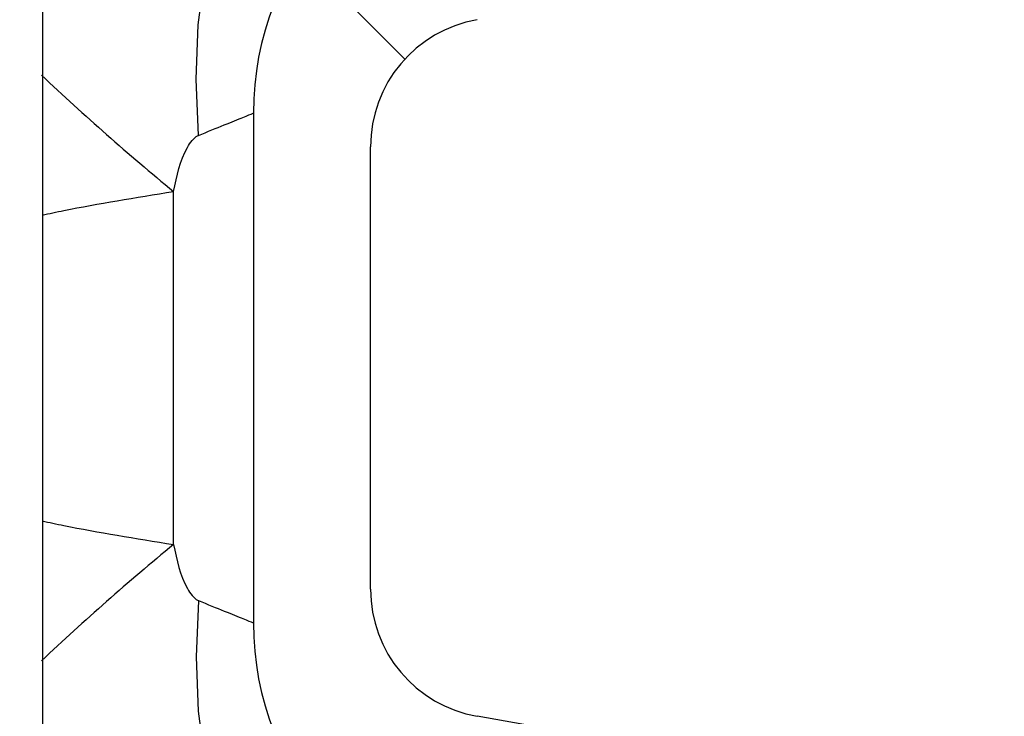
# Paper-space layout 'Sheet1(2)(2)' of a CAD drawing. Units: millimetres. Extents: x 15 to 205, y 5 to 292.
# Drawn here: x 162 to 163, y 223 to 224 of the extents above; entities that cross this region are included whole.
import ezdxf

# ---------------------------------------------------------------- set-up
doc = ezdxf.new("R2010")
doc.units = ezdxf.units.MM
doc.styles.add('SLDTEXTSTYLE0', font='TXT', dxfattribs={"width": 0.75})
doc.dimstyles.new('SLDDIMSTYLE1', dxfattribs={"dimtxt": 3.5, "dimasz": 3.302, "dimexe": 0, "dimexo": 0.0625, "dimgap": 0.875, "dimtad": 1, "dimdec": 0, "dimlfac": 20, "dimrnd": 1e-09, "dimzin": 12, "dimdsep": 46, "dimtxsty": 'SLDTEXTSTYLE0', "dimsah": 1, "dimcen": 0.09, "dimadec": 0, "dimazin": 3, "dimtfac": 1, "dimtdec": 0, "dimtofl": 0, "dimtmove": 0, "dimatfit": 3, "dimfxl": 0, "dimfrac": 2, "dimtolj": 1, "dimtzin": 12, "dimarcsym": 0})

# ---------------------------------------------------------------- blocks, each defined once
blk = doc.blocks.new('_D_15')
at = {"color": 7, "linetype": 'Continuous', "lineweight": 0}
for p, q in [((155.9942874224476, 261.5553449892426), (184.0535216238275, 261.5553449892426)), ((183.0535216238275, 178.4664695333683), (183.0535216238275, 261.5553449892426)), ((136.8692874224476, 178.4664695333683), (184.0535216238275, 178.4664695333683))]:
    blk.add_line(p, q, dxfattribs=at)
at = {"color": 7, "linetype": 'Continuous', "lineweight": 18}
for points in [[(183.0535216238275, 261.5553449892426), (182.5455216238275, 258.2533449892426), (183.5615216238275, 258.2533449892426)], [(183.0535216238275, 178.4664695333683), (183.5615216238275, 181.7684695333683), (182.5455216238275, 181.7684695333683)]]:
    blk.add_solid(points, dxfattribs=at)
at = {"color": 7, "linetype": 'Continuous', "lineweight": 18, "insert": (178.5417847092486, 218.1088967785383), "char_height": 3.5, "attachment_point": 1, "rotation": 90, "style": 'SLDTEXTSTYLE0'}
blk.add_mtext('H', dxfattribs=at)

psp = doc.layouts.new('Sheet1(2)(2)')

# ---------------------------------------------------------------- hatches: boundary and pattern name
at = {"linetype": 'Continuous', "lineweight": 18}
h = psp.add_hatch(dxfattribs=at)
h.set_pattern_fill('ANSI37', angle=2.8e-322, style=0)
h.set_pattern_definition([(45, (0, 0), (-2.245064030267288, 2.245064030267288), []), (135, (0, 0), (-2.245064030267288, -2.245064030267288), [])])
edge = h.paths.add_edge_path(flags=0)
edge.add_line((162.1537401957976, 210.2011732079557), (162.8376454463944, 210.3217641558841))
edge.add_arc((162.7015052751035, 211.0938534342457), 0.7839999999999986, 279.9999999999997, 333.0685219318213)
edge.add_arc((161.8277874224476, 211.5377195333683), 1.763999999999999, 333.0685219318215, 386.9314780681793)
edge.add_arc((162.7015052751035, 211.981585632491), 0.7839999999999986, 26.93147806817769, 80.00000000000074)
edge.add_line((162.8376454463944, 212.7536749108525), (162.0297348582135, 212.8961313455489))
edge.add_arc((162.0807874224476, 213.1856648249345), 0.2939999999999987, 180, 260.0000000000045, ccw=False)
edge.add_line((161.7867874224476, 213.1856648249345), (161.7867874224476, 213.3722742418022))
edge.add_arc((162.0807874224476, 213.3722742418022), 0.2939999999999987, 99.99999999999568, 180, ccw=False)
edge.add_line((162.0297348582135, 213.6618077211878), (162.8376454463944, 213.8042641558841))
edge.add_arc((162.7015052751035, 214.5763534342457), 0.7839999999999986, 280.0000000000001, 333.0685219318213)
edge.add_arc((161.8277874224476, 215.0202195333683), 1.763999999999999, 333.0685219318215, 386.9314780681802)
edge.add_arc((162.7015052751035, 215.4640856324909), 0.7839999999999986, 26.9314780681814, 80.00000000000074)
edge.add_line((162.8376454463944, 216.2361749108525), (162.1537401957976, 216.3567658587809))
edge.add_arc((162.1797874224476, 216.5044870217328), 0.15, 180, 260.00000000000284, ccw=False)
edge.add_line((162.0297874224476, 216.5044870217328), (162.0297874224476, 217.0184520450039))
edge.add_arc((162.1797874224476, 217.0184520450039), 0.15, 99.99999999999818, 180, ccw=False)
edge.add_line((162.1537401957976, 217.1661732079557), (162.8376454463944, 217.2867641558841))
edge.add_arc((162.7015052751035, 218.0588534342457), 0.7839999999999986, 279.9999999999997, 333.0685219318213)
edge.add_arc((161.8277874224476, 218.5027195333683), 1.763999999999999, 333.0685219318223, 386.9314780681802)
edge.add_arc((162.7015052751035, 218.946585632491), 0.7839999999999986, 26.93147806817769, 80.00000000000074)
edge.add_line((162.8376454463944, 219.7186749108525), (162.0297348582135, 219.8611313455488))
edge.add_arc((162.0807874224476, 220.1506648249344), 0.2939999999999987, 180, 260.0000000000045, ccw=False)
edge.add_line((161.7867874224476, 220.1506648249344), (161.7867874224476, 220.3372742418022))
edge.add_arc((162.0807874224476, 220.3372742418022), 0.2939999999999987, 99.99999999999471, 180, ccw=False)
edge.add_line((162.0297348582135, 220.6268077211878), (162.8376454463944, 220.7692641558842))
edge.add_arc((162.7015052751035, 221.5413534342457), 0.7839999999999986, 280.0000000000008, 333.0685219318231)
edge.add_arc((161.8277874224476, 221.9852195333683), 1.763999999999999, 333.0685219318215, 386.9314780681802)
edge.add_arc((162.7015052751035, 222.429085632491), 0.7839999999999986, 26.93147806817954, 80.00000000000038)
edge.add_line((162.8376454463944, 223.2011749108525), (162.1537401957976, 223.3217658587809))
edge.add_arc((162.1797874224476, 223.4694870217328), 0.15, 180, 260.000000000001, ccw=False)
edge.add_line((162.0297874224476, 223.4694870217328), (162.0297874224476, 223.9834520450039))
edge.add_arc((162.1797874224476, 223.9834520450039), 0.15, 100.00000000000011, 180, ccw=False)
edge.add_line((162.1537401957976, 224.1311732079557), (162.8376454463944, 224.2517641558842))
edge.add_arc((162.7015052751035, 225.0238534342457), 0.7839999999999986, 280.0000000000001, 333.0685219318213)
edge.add_arc((161.8277874224476, 225.4677195333683), 1.763999999999999, 333.0685219318223, 386.9314780681802)
edge.add_arc((162.7015052751035, 225.911585632491), 0.7839999999999986, 26.93147806817769, 80.00000000000074)
edge.add_line((162.8376454463944, 226.6836749108525), (162.0297348582135, 226.8261313455488))
edge.add_arc((162.0807874224476, 227.1156648249344), 0.2939999999999987, 180, 260.0000000000045, ccw=False)
edge.add_line((161.7867874224476, 227.1156648249344), (161.7867874224476, 227.3022742418022))
edge.add_arc((162.0807874224476, 227.3022742418022), 0.2939999999999987, 99.99999999999471, 180, ccw=False)
edge.add_line((162.0297348582135, 227.5918077211878), (162.8376454463944, 227.7342641558841))
edge.add_arc((162.7015052751035, 228.5063534342457), 0.7839999999999986, 280.0000000000005, 333.0685219318231)
edge.add_arc((161.8277874224476, 228.9502195333683), 1.763999999999999, 333.0685219318215, 386.9314780681793)
edge.add_arc((162.7015052751035, 229.394085632491), 0.7839999999999986, 26.93147806817769, 80.00000000000038)
edge.add_line((162.8376454463944, 230.1661749108525), (162.1537401957976, 230.2867658587809))
edge.add_arc((162.1797874224476, 230.4344870217327), 0.15, 180, 259.9999999999991, ccw=False)
edge.add_line((162.0297874224476, 230.4344870217327), (162.0297874224476, 230.9484520450039))
edge.add_arc((162.1797874224476, 230.9484520450039), 0.15, 99.99999999999818, 180, ccw=False)
edge.add_line((162.1537401957976, 231.0961732079557), (162.8376454463944, 231.2167641558842))
edge.add_arc((162.7015052751035, 231.9888534342457), 0.7839999999999986, 280.0000000000001, 333.0685219318194)
edge.add_arc((161.8277874224476, 232.4327195333683), 1.763999999999999, 333.0685219318215, 386.9314780681802)
edge.add_arc((162.7015052751035, 232.876585632491), 0.7839999999999986, 26.93147806817769, 80.00000000000243)
edge.add_line((162.8376454463944, 233.6486749108525), (162.0297348582135, 233.7911313455488))
edge.add_arc((162.0807874224476, 234.0806648249344), 0.2939999999999987, 180, 260.0000000000045, ccw=False)
edge.add_line((161.7867874224476, 234.0806648249344), (161.7867874224476, 234.2672742418022))
edge.add_arc((162.0807874224476, 234.2672742418022), 0.2939999999999987, 99.99999999999471, 180, ccw=False)
edge.add_line((162.0297348582135, 234.5568077211878), (162.8376454463944, 234.6992641558842))
edge.add_arc((162.7015052751035, 235.4713534342457), 0.7839999999999986, 280.0000000000005, 333.0685219318231)
edge.add_arc((161.8277874224476, 235.9152195333683), 1.763999999999999, 333.0685219318215, 386.9314780681793)
edge.add_arc((162.7015052751035, 236.359085632491), 0.7839999999999986, 26.93147806817769, 80.00000000000038)
edge.add_line((162.8376454463944, 237.1311749108525), (162.1537401957976, 237.2517658587809))
edge.add_arc((162.1797874224476, 237.3994870217327), 0.15, 180, 259.9999999999991, ccw=False)
edge.add_line((162.0297874224476, 237.3994870217327), (162.0297874224476, 237.9134520450039))
edge.add_arc((162.1797874224476, 237.9134520450039), 0.15, 99.99999999999818, 180, ccw=False)
edge.add_line((162.1537401957976, 238.0611732079557), (162.8376454463944, 238.1817641558842))
edge.add_arc((162.7015052751035, 238.9538534342457), 0.7839999999999986, 280.0000000000001, 333.0685219318194)
edge.add_arc((161.8277874224476, 239.3977195333683), 1.763999999999999, 333.0685219318215, 386.9314780681802)
edge.add_arc((162.7015052751035, 239.841585632491), 0.7839999999999986, 26.93147806817954, 80.00000000000279)
edge.add_line((162.8376454463944, 240.6136749108525), (162.0297348582135, 240.7561313455489))
edge.add_arc((162.0807874224476, 241.0456648249344), 0.2939999999999987, 180, 260.0000000000045, ccw=False)
edge.add_line((161.7867874224476, 241.0456648249344), (161.7867874224476, 241.2322742418022))
edge.add_arc((162.0807874224476, 241.2322742418022), 0.2939999999999987, 99.99999999999471, 180, ccw=False)
edge.add_line((162.0297348582135, 241.5218077211878), (162.8376454463944, 241.6642641558842))
edge.add_arc((162.7015052751035, 242.4363534342457), 0.7839999999999986, 280.0000000000005, 333.0685219318231)
edge.add_arc((161.8277874224476, 242.8802195333683), 1.763999999999999, 333.0685219318223, 386.9314780681802)
edge.add_arc((162.7015052751035, 243.324085632491), 0.7839999999999986, 26.93147806817769, 80.00000000000038)
edge.add_line((162.8376454463944, 244.0961749108525), (162.1537401957976, 244.2167658587809))
edge.add_arc((162.1797874224476, 244.3644870217327), 0.15, 180, 259.9999999999991, ccw=False)
edge.add_line((162.0297874224476, 244.3644870217327), (162.0297874224476, 244.8784520450039))
edge.add_arc((162.1797874224476, 244.8784520450039), 0.15, 100.00000000000011, 180, ccw=False)
edge.add_line((162.1537401957976, 245.0261732079557), (162.8376454463944, 245.1467641558841))
edge.add_arc((162.7015052751035, 245.9188534342457), 0.7839999999999986, 280.0000000000001, 333.0685219318213)
edge.add_arc((161.8277874224476, 246.3627195333683), 1.763999999999999, 333.0685219318215, 386.9314780681802)
edge.add_arc((162.7015052751035, 246.806585632491), 0.7839999999999986, 26.93147806817954, 80.00000000000074)
edge.add_line((162.8376454463944, 247.5786749108525), (162.0297348582135, 247.7211313455489))
edge.add_arc((162.0807874224476, 248.0106648249345), 0.2939999999999987, 180, 260.0000000000045, ccw=False)
edge.add_line((161.7867874224476, 248.0106648249345), (161.7867874224476, 248.1972742418022))
edge.add_arc((162.0807874224476, 248.1972742418022), 0.2939999999999987, 99.99999999999471, 180, ccw=False)
edge.add_line((162.0297348582135, 248.4868077211878), (162.8376454463944, 248.6292641558841))
edge.add_arc((162.7015052751035, 249.4013534342457), 0.7839999999999986, 280.0000000000001, 333.0685219318213)
edge.add_arc((161.8277874224476, 249.8452195333683), 1.763999999999999, 333.0685219318215, 386.9314780681802)
edge.add_arc((162.7015052751035, 250.289085632491), 0.7839999999999986, 26.93147806817769, 80.00000000000038)
edge.add_line((162.8376454463944, 251.0611749108525), (162.1537401957976, 251.1817658587809))
edge.add_arc((162.1797874224476, 251.3294870217327), 0.15, 180, 259.9999999999991, ccw=False)
edge.add_line((162.0297874224476, 251.3294870217327), (162.0297874224476, 251.8434520450039))
edge.add_arc((162.1797874224476, 251.8434520450039), 0.15, 100.00000000000011, 180, ccw=False)
edge.add_line((162.1537401957976, 251.9911732079557), (162.8376454463944, 252.1117641558841))
edge.add_arc((162.7015052751035, 252.8838534342457), 0.7839999999999986, 280.0000000000005, 333.0685219318231)
edge.add_arc((161.8277874224476, 253.3277195333683), 1.763999999999999, 333.0685219318223, 386.9314780681802)
edge.add_arc((162.7015052751035, 253.771585632491), 0.7839999999999986, 26.93147806817769, 80.00000000000038)
edge.add_line((162.8376454463944, 254.5436749108525), (162.0297348582135, 254.6861313455489))
edge.add_arc((162.0807874224476, 254.9756648249345), 0.2939999999999987, 180, 260.0000000000045, ccw=False)
edge.add_line((161.7867874224476, 254.9756648249345), (161.7867874224476, 255.1622742418022))
edge.add_arc((162.0807874224476, 255.1622742418022), 0.2939999999999987, 99.99999999999471, 180, ccw=False)
edge.add_line((162.0297348582135, 255.4518077211878), (162.8376454463944, 255.5942641558842))
edge.add_arc((162.7015052751035, 256.3663534342457), 0.7839999999999986, 280.0000000000005, 333.0685219318231)
edge.add_arc((161.8277874224476, 256.8102195333684), 1.763999999999999, 333.0685219318215, 386.9314780681785)
edge.add_arc((162.7015052751035, 257.254085632491), 0.7839999999999986, 26.93147806817769, 80.00000000000038)
edge.add_line((162.8376454463944, 258.0261749108525), (162.1537401957976, 258.146765858781))
edge.add_arc((162.1797874224476, 258.2944870217327), 0.15, 180, 259.99999999999727, ccw=False)
edge.add_line((162.0297874224476, 258.2944870217327), (162.0297874224476, 258.5514695333683))
edge.add_line((162.0297874224476, 258.5514695333683), (161.8937874224476, 258.5514695333683))
edge.add_line((161.8937874224476, 258.5514695333683), (161.8937874224476, 258.2553835212924))
edge.add_arc((162.2392874224476, 258.2553835212924), 0.3455, 180, 264.4000000000054)
edge.add_line((162.2055725305808, 257.9115324545986), (162.7657097648537, 257.8566105185824))
edge.add_arc((162.7057938644016, 257.2455408949936), 0.6140000000000019, 26.37251623357531, 84.39999999999839, ccw=False)
edge.add_arc((161.8277874224476, 256.8102195333684), 1.594, -26.37251623358128, 26.372516233575993, ccw=False)
edge.add_arc((162.7057938644016, 256.3748981717431), 0.6140000000000019, 275.6000000000008, 333.6274837664191, ccw=False)
edge.add_line((162.7657097648537, 255.7638285481543), (161.9417027744237, 255.6830339563359))
edge.add_arc((161.9927874224476, 255.1620324124454), 0.523500000000001, 95.60000000000171, 131.00770073653)
edge.add_line((161.6492874224476, 255.5570767137585), (161.6492874224476, 258.5514695333683))
edge.add_line((161.6492874224476, 258.5514695333683), (161.4692874224476, 258.5514695333683))
edge.add_line((161.4692874224476, 258.5514695333683), (161.4692874224476, 157.5514695333683))
edge.add_line((161.4692874224476, 157.5514695333683), (161.7867874224476, 157.5514695333683))
edge.add_line((161.7867874224476, 157.5514695333683), (161.7867874224476, 157.6522742418022))
edge.add_arc((162.0807874224476, 157.6522742418022), 0.2939999999999987, 99.99999999999568, 180, ccw=False)
edge.add_line((162.0297348582135, 157.9418077211878), (162.8376454463944, 158.0842641558841))
edge.add_arc((162.7015052751035, 158.8563534342457), 0.7839999999999986, 280.0000000000021, 333.0685219318231)
edge.add_arc((161.8277874224476, 159.3002195333683), 1.763999999999999, 333.0685219318223, 386.9314780681802)
edge.add_arc((162.7015052751035, 159.744085632491), 0.7839999999999986, 26.93147806817954, 80.00000000000074)
edge.add_line((162.8376454463944, 160.5161749108525), (162.1537401957976, 160.636765858781))
edge.add_arc((162.1797874224476, 160.7844870217328), 0.15, 180, 259.9999999999991, ccw=False)
edge.add_line((162.0297874224476, 160.7844870217328), (162.0297874224476, 161.2984520450039))
edge.add_arc((162.1797874224476, 161.2984520450039), 0.15, 99.99999999999818, 180, ccw=False)
edge.add_line((162.1537401957976, 161.4461732079557), (162.8376454463944, 161.5667641558841))
edge.add_arc((162.7015052751035, 162.3388534342457), 0.7839999999999986, 279.999999999998, 333.0685219318231)
edge.add_arc((161.8277874224476, 162.7827195333684), 1.763999999999999, 333.0685219318215, 386.9314780681793)
edge.add_arc((162.7015052751035, 163.226585632491), 0.7839999999999986, 26.93147806817954, 80.00000000000314)
edge.add_line((162.8376454463944, 163.9986749108525), (162.0297348582135, 164.1411313455489))
edge.add_arc((162.0807874224476, 164.4306648249345), 0.2939999999999987, 180.0000000000001, 259.9999999999991, ccw=False)
edge.add_line((161.7867874224476, 164.4306648249345), (161.7867874224476, 164.6172742418022))
edge.add_arc((162.0807874224476, 164.6172742418022), 0.2939999999999987, 99.99999999999568, 180, ccw=False)
edge.add_line((162.0297348582135, 164.9068077211878), (162.8376454463944, 165.0492641558841))
edge.add_arc((162.7015052751035, 165.8213534342457), 0.7839999999999986, 279.999999999998, 333.0685219318213)
edge.add_arc((161.8277874224476, 166.2652195333683), 1.763999999999999, 333.0685219318215, 386.9314780681802)
edge.add_arc((162.7015052751035, 166.709085632491), 0.7839999999999986, 26.93147806817954, 80.00000000000038)
edge.add_line((162.8376454463944, 167.4811749108525), (162.1537401957976, 167.6017658587809))
edge.add_arc((162.1797874224476, 167.7494870217328), 0.15, 180, 260.000000000001, ccw=False)
edge.add_line((162.0297874224476, 167.7494870217328), (162.0297874224476, 168.2634520450039))
edge.add_arc((162.1797874224476, 168.2634520450039), 0.15, 99.99999999999818, 180, ccw=False)
edge.add_line((162.1537401957976, 168.4111732079557), (162.8376454463944, 168.5317641558841))
edge.add_arc((162.7015052751035, 169.3038534342457), 0.7839999999999986, 279.999999999998, 333.0685219318231)
edge.add_arc((161.8277874224476, 169.7477195333684), 1.763999999999999, 333.0685219318215, 386.9314780681793)
edge.add_arc((162.7015052751035, 170.191585632491), 0.7839999999999986, 26.93147806817954, 80.00000000000314)
edge.add_line((162.8376454463944, 170.9636749108525), (162.0297348582135, 171.1061313455489))
edge.add_arc((162.0807874224476, 171.3956648249345), 0.2939999999999987, 180.0000000000001, 259.9999999999991, ccw=False)
edge.add_line((161.7867874224476, 171.3956648249345), (161.7867874224476, 171.5822742418022))
edge.add_arc((162.0807874224476, 171.5822742418022), 0.2939999999999987, 99.99999999999568, 180, ccw=False)
edge.add_line((162.0297348582135, 171.8718077211878), (162.8376454463944, 172.0142641558841))
edge.add_arc((162.7015052751035, 172.7863534342457), 0.7839999999999986, 279.999999999998, 333.0685219318213)
edge.add_arc((161.8277874224476, 173.2302195333683), 1.763999999999999, 333.0685219318215, 386.9314780681802)
edge.add_arc((162.7015052751035, 173.6740856324909), 0.7839999999999986, 26.9314780681814, 80.00000000000074)
edge.add_line((162.8376454463944, 174.4461749108525), (162.1537401957976, 174.5667658587809))
edge.add_arc((162.1797874224476, 174.7144870217328), 0.15, 180, 260.000000000001, ccw=False)
edge.add_line((162.0297874224476, 174.7144870217328), (162.0297874224476, 175.2284520450039))
edge.add_arc((162.1797874224476, 175.2284520450039), 0.15, 99.99999999999818, 180, ccw=False)
edge.add_line((162.1537401957976, 175.3761732079557), (162.8376454463944, 175.4967641558841))
edge.add_arc((162.7015052751035, 176.2688534342457), 0.7839999999999986, 279.999999999998, 333.0685219318231)
edge.add_arc((161.8277874224476, 176.7127195333683), 1.763999999999999, 333.0685219318223, 386.9314780681802)
edge.add_arc((162.7015052751035, 177.156585632491), 0.7839999999999986, 26.93147806817954, 80.00000000000314)
edge.add_line((162.8376454463944, 177.9286749108525), (162.0297348582135, 178.0711313455488))
edge.add_arc((162.0807874224476, 178.3606648249344), 0.2939999999999987, 180.0000000000001, 259.9999999999991, ccw=False)
edge.add_line((161.7867874224476, 178.3606648249344), (161.7867874224476, 178.5472742418022))
edge.add_arc((162.0807874224476, 178.5472742418022), 0.2939999999999987, 99.99999999999568, 180, ccw=False)
edge.add_line((162.0297348582135, 178.8368077211878), (162.8376454463944, 178.9792641558841))
edge.add_arc((162.7015052751035, 179.7513534342457), 0.7839999999999986, 279.999999999998, 333.0685219318231)
edge.add_arc((161.8277874224476, 180.1952195333683), 1.763999999999999, 333.0685219318215, 386.9314780681802)
edge.add_arc((162.7015052751035, 180.6390856324909), 0.7839999999999986, 26.9314780681814, 80.00000000000074)
edge.add_line((162.8376454463944, 181.4111749108525), (162.1537401957976, 181.5317658587809))
edge.add_arc((162.1797874224476, 181.6794870217328), 0.15, 180, 260.000000000001, ccw=False)
edge.add_line((162.0297874224476, 181.6794870217328), (162.0297874224476, 182.1934520450039))
edge.add_arc((162.1797874224476, 182.1934520450039), 0.15, 99.99999999999818, 180, ccw=False)
edge.add_line((162.1537401957976, 182.3411732079557), (162.8376454463944, 182.4617641558841))
edge.add_arc((162.7015052751035, 183.2338534342457), 0.7839999999999986, 279.999999999998, 333.0685219318213)
edge.add_arc((161.8277874224476, 183.6777195333683), 1.763999999999999, 333.0685219318215, 386.9314780681802)
edge.add_arc((162.7015052751035, 184.121585632491), 0.7839999999999986, 26.93147806817954, 80.00000000000314)
edge.add_line((162.8376454463944, 184.8936749108526), (162.0297348582135, 185.0361313455489))
edge.add_arc((162.0807874224476, 185.3256648249344), 0.2939999999999987, 180.0000000000001, 259.9999999999991, ccw=False)
edge.add_line((161.7867874224476, 185.3256648249344), (161.7867874224476, 185.5122742418022))
edge.add_arc((162.0807874224476, 185.5122742418022), 0.2939999999999987, 99.99999999999568, 180, ccw=False)
edge.add_line((162.0297348582135, 185.8018077211878), (162.8376454463944, 185.9442641558841))
edge.add_arc((162.7015052751035, 186.7163534342457), 0.7839999999999986, 279.999999999998, 333.0685219318231)
edge.add_arc((161.8277874224476, 187.1602195333683), 1.763999999999999, 333.0685219318215, 386.9314780681793)
edge.add_arc((162.7015052751035, 187.6040856324909), 0.7839999999999986, 26.93147806817954, 80.00000000000074)
edge.add_line((162.8376454463944, 188.3761749108525), (162.1537401957976, 188.4967658587809))
edge.add_arc((162.1797874224476, 188.6444870217327), 0.15, 180, 259.9999999999991, ccw=False)
edge.add_line((162.0297874224476, 188.6444870217327), (162.0297874224476, 189.1584520450039))
edge.add_arc((162.1797874224476, 189.1584520450039), 0.15, 99.9999999999963, 180, ccw=False)
edge.add_line((162.1537401957976, 189.3061732079557), (162.8376454463944, 189.4267641558841))
edge.add_arc((162.7015052751035, 190.1988534342457), 0.7839999999999986, 279.999999999998, 333.0685219318213)
edge.add_arc((161.8277874224476, 190.6427195333683), 1.763999999999999, 333.0685219318215, 386.9314780681802)
edge.add_arc((162.7015052751035, 191.086585632491), 0.7839999999999986, 26.93147806817954, 80.00000000000279)
edge.add_line((162.8376454463944, 191.8586749108525), (162.0297348582135, 192.0011313455489))
edge.add_arc((162.0807874224476, 192.2906648249345), 0.2939999999999987, 180.0000000000001, 259.9999999999991, ccw=False)
edge.add_line((161.7867874224476, 192.2906648249345), (161.7867874224476, 192.4772742418022))
edge.add_arc((162.0807874224476, 192.4772742418022), 0.2939999999999987, 99.99999999999659, 180, ccw=False)
edge.add_line((162.0297348582135, 192.7668077211878), (162.8376454463944, 192.9092641558841))
edge.add_arc((162.7015052751035, 193.6813534342457), 0.7839999999999986, 279.999999999998, 333.0685219318231)
edge.add_arc((161.8277874224476, 194.1252195333683), 1.763999999999999, 333.0685219318223, 386.9314780681802)
edge.add_arc((162.7015052751035, 194.569085632491), 0.7839999999999986, 26.93147806817954, 80.00000000000074)
edge.add_line((162.8376454463944, 195.3411749108525), (162.1537401957976, 195.461765858781))
edge.add_arc((162.1797874224476, 195.6094870217327), 0.15, 180, 259.9999999999991, ccw=False)
edge.add_line((162.0297874224476, 195.6094870217327), (162.0297874224476, 196.1234520450039))
edge.add_arc((162.1797874224476, 196.1234520450039), 0.15, 99.9999999999963, 180, ccw=False)
edge.add_line((162.1537401957976, 196.2711732079557), (162.8376454463944, 196.3917641558841))
edge.add_arc((162.7015052751035, 197.1638534342457), 0.7839999999999986, 279.999999999998, 333.0685219318213)
edge.add_arc((161.8277874224476, 197.6077195333683), 1.763999999999999, 333.0685219318215, 386.9314780681802)
edge.add_arc((162.7015052751035, 198.0515856324909), 0.7839999999999986, 26.9314780681814, 80.00000000000314)
edge.add_line((162.8376454463944, 198.8236749108525), (162.0297348582135, 198.9661313455489))
edge.add_arc((162.0807874224476, 199.2556648249345), 0.2939999999999987, 180.0000000000001, 259.9999999999991, ccw=False)
edge.add_line((161.7867874224476, 199.2556648249345), (161.7867874224476, 199.4422742418022))
edge.add_arc((162.0807874224476, 199.4422742418022), 0.2939999999999987, 99.99999999999568, 180, ccw=False)
edge.add_line((162.0297348582135, 199.7318077211878), (162.8376454463944, 199.8742641558841))
edge.add_arc((162.7015052751035, 200.6463534342457), 0.7839999999999986, 279.999999999998, 333.0685219318231)
edge.add_arc((161.8277874224476, 201.0902195333683), 1.763999999999999, 333.0685219318223, 386.9314780681802)
edge.add_arc((162.7015052751035, 201.534085632491), 0.7839999999999986, 26.93147806817954, 80.00000000000074)
edge.add_line((162.8376454463944, 202.3061749108525), (162.1537401957976, 202.426765858781))
edge.add_arc((162.1797874224476, 202.5744870217328), 0.15, 180, 259.9999999999991, ccw=False)
edge.add_line((162.0297874224476, 202.5744870217328), (162.0297874224476, 203.0884520450039))
edge.add_arc((162.1797874224476, 203.0884520450039), 0.15, 99.99999999999818, 180, ccw=False)
edge.add_line((162.1537401957976, 203.2361732079557), (162.8376454463944, 203.3567641558841))
edge.add_arc((162.7015052751035, 204.1288534342457), 0.7839999999999986, 279.999999999998, 333.0685219318231)
edge.add_arc((161.8277874224476, 204.5727195333683), 1.763999999999999, 333.0685219318215, 386.9314780681802)
edge.add_arc((162.7015052751035, 205.0165856324909), 0.7839999999999986, 26.9314780681814, 80.00000000000314)
edge.add_line((162.8376454463944, 205.7886749108525), (162.0297348582135, 205.9311313455489))
edge.add_arc((162.0807874224476, 206.2206648249345), 0.2939999999999987, 180, 260.0000000000045, ccw=False)
edge.add_line((161.7867874224476, 206.2206648249345), (161.7867874224476, 206.4072742418022))
edge.add_arc((162.0807874224476, 206.4072742418022), 0.2939999999999987, 99.99999999999568, 180, ccw=False)
edge.add_line((162.0297348582135, 206.6968077211878), (162.8376454463944, 206.8392641558841))
edge.add_arc((162.7015052751035, 207.6113534342457), 0.7839999999999986, 279.999999999998, 333.0685219318213)
edge.add_arc((161.8277874224476, 208.0552195333683), 1.763999999999999, 333.0685219318215, 386.9314780681802)
edge.add_arc((162.7015052751035, 208.499085632491), 0.7839999999999986, 26.93147806817954, 80.00000000000074)
edge.add_line((162.8376454463944, 209.2711749108525), (162.1537401957976, 209.3917658587809))
edge.add_arc((162.1797874224476, 209.5394870217328), 0.15, 180, 260.000000000001, ccw=False)
edge.add_line((162.0297874224476, 209.5394870217328), (162.0297874224476, 210.0534520450039))
edge.add_arc((162.1797874224476, 210.0534520450039), 0.15, 99.99999999999818, 180, ccw=False)
edge = h.paths.add_edge_path(flags=0)
edge.add_arc((162.2392874224476, 251.2903835212924), 0.3455, 180, 264.4000000000049)
edge.add_line((162.2055725305808, 250.9465324545986), (162.7657097648537, 250.8916105185824))
edge.add_arc((162.7057938644016, 250.2805408949936), 0.6140000000000019, 26.372516233577585, 84.3999999999981, ccw=False)
edge.add_arc((161.8277874224476, 249.8452195333683), 1.594, -26.372516233579518, 26.37251623357878, ccw=False)
edge.add_arc((162.7057938644016, 249.4098981717431), 0.6140000000000019, 275.6000000000006, 333.6274837664215, ccw=False)
edge.add_line((162.7657097648537, 248.7988285481542), (161.9417027744237, 248.7180339563359))
edge.add_arc((161.9927874224476, 248.1970324124454), 0.523500000000001, 95.60000000000143, 131.007700736528)
edge.add_line((161.6492874224476, 248.5920767137586), (161.6492874224476, 254.5808623529781))
edge.add_arc((161.9927874224476, 254.9759066542913), 0.523500000000001, 228.9922992634728, 264.3999999999994)
edge.add_line((161.9417027744237, 254.4549051104007), (162.7657097648537, 254.3741105185824))
edge.add_arc((162.7057938644016, 253.7630408949936), 0.6140000000000019, 26.3725162335777, 84.39999999999839, ccw=False)
edge.add_arc((161.8277874224476, 253.3277195333683), 1.594, -26.372516233579518, 26.37251623357878, ccw=False)
edge.add_arc((162.7057938644016, 252.8923981717431), 0.6140000000000019, 275.6000000000011, 333.6274837664215, ccw=False)
edge.add_line((162.7657097648537, 252.2813285481543), (162.2055725305808, 252.226406612138))
edge.add_arc((162.2392874224476, 251.8825555454443), 0.3455, 95.59999999999594, 180)
edge.add_line((161.8937874224476, 251.8825555454443), (161.8937874224476, 251.2903835212924))
edge = h.paths.add_edge_path(flags=0)
edge.add_arc((162.2392874224476, 244.3253835212924), 0.3455, 180, 264.4000000000044)
edge.add_line((162.2055725305808, 243.9815324545987), (162.7657097648537, 243.9266105185824))
edge.add_arc((162.7057938644016, 243.3155408949936), 0.6140000000000019, 26.372516233577585, 84.3999999999981, ccw=False)
edge.add_arc((161.8277874224476, 242.8802195333683), 1.594, -26.372516233579518, 26.37251623357878, ccw=False)
edge.add_arc((162.7057938644016, 242.4448981717431), 0.6140000000000019, 275.60000000000343, 333.6274837664215, ccw=False)
edge.add_line((162.7657097648537, 241.8338285481543), (161.9417027744236, 241.7530339563359))
edge.add_arc((161.9927874224476, 241.2320324124454), 0.523500000000001, 95.6000000000045, 131.007700736528)
edge.add_line((161.6492874224476, 241.6270767137586), (161.6492874224476, 247.6158623529781))
edge.add_arc((161.9927874224476, 248.0109066542913), 0.523500000000001, 228.9922992634728, 264.3999999999994)
edge.add_line((161.9417027744237, 247.4899051104007), (162.7657097648537, 247.4091105185824))
edge.add_arc((162.7057938644016, 246.7980408949936), 0.6140000000000019, 26.372516233577585, 84.39999999999861, ccw=False)
edge.add_arc((161.8277874224476, 246.3627195333683), 1.594, -26.372516233579518, 26.372516233577812, ccw=False)
edge.add_arc((162.7057938644016, 245.9273981717431), 0.6140000000000019, 275.6000000000008, 333.6274837664239, ccw=False)
edge.add_line((162.7657097648537, 245.3163285481542), (162.2055725305808, 245.261406612138))
edge.add_arc((162.2392874224476, 244.9175555454443), 0.3455, 95.59999999999641, 180)
edge.add_line((161.8937874224476, 244.9175555454443), (161.8937874224476, 244.3253835212924))
edge = h.paths.add_edge_path(flags=0)
edge.add_arc((162.2392874224476, 237.3603835212924), 0.3455, 180, 264.4000000000049)
edge.add_line((162.2055725305808, 237.0165324545987), (162.7657097648537, 236.9616105185824))
edge.add_arc((162.7057938644016, 236.3505408949936), 0.6140000000000019, 26.372516233577585, 84.3999999999981, ccw=False)
edge.add_arc((161.8277874224476, 235.9152195333683), 1.594, -26.372516233580484, 26.372516233577812, ccw=False)
edge.add_arc((162.7057938644016, 235.4798981717431), 0.6140000000000019, 275.60000000000343, 333.6274837664215, ccw=False)
edge.add_line((162.7657097648537, 234.8688285481543), (161.9417027744236, 234.7880339563359))
edge.add_arc((161.9927874224476, 234.2670324124454), 0.523500000000001, 95.6000000000045, 131.007700736528)
edge.add_line((161.6492874224476, 234.6620767137586), (161.6492874224476, 240.6508623529781))
edge.add_arc((161.9927874224476, 241.0459066542913), 0.523500000000001, 228.9922992634708, 264.3999999999991)
edge.add_line((161.9417027744237, 240.5249051104008), (162.7657097648537, 240.4441105185824))
edge.add_arc((162.7057938644016, 239.8330408949936), 0.6140000000000019, 26.37251623357531, 84.39999999999583, ccw=False)
edge.add_arc((161.8277874224476, 239.3977195333683), 1.594, -26.372516233579518, 26.372516233577812, ccw=False)
edge.add_arc((162.7057938644016, 238.9623981717431), 0.6140000000000019, 275.6000000000008, 333.6274837664239, ccw=False)
edge.add_line((162.7657097648537, 238.3513285481542), (162.2055725305808, 238.296406612138))
edge.add_arc((162.2392874224476, 237.9525555454443), 0.3455, 95.59999999999641, 180)
edge.add_line((161.8937874224476, 237.9525555454443), (161.8937874224476, 237.3603835212924))
edge = h.paths.add_edge_path(flags=0)
edge.add_arc((162.2392874224476, 230.3953835212924), 0.3455, 180, 264.4000000000049)
edge.add_line((162.2055725305808, 230.0515324545987), (162.7657097648537, 229.9966105185824))
edge.add_arc((162.7057938644016, 229.3855408949936), 0.6140000000000019, 26.3725162335777, 84.39999999999583, ccw=False)
edge.add_arc((161.8277874224476, 228.9502195333683), 1.594, -26.372516233580484, 26.372516233577812, ccw=False)
edge.add_arc((162.7057938644016, 228.5148981717431), 0.6140000000000019, 275.60000000000343, 333.6274837664215, ccw=False)
edge.add_line((162.7657097648537, 227.9038285481543), (161.9417027744236, 227.8230339563359))
edge.add_arc((161.9927874224476, 227.3020324124454), 0.523500000000001, 95.6000000000045, 131.007700736528)
edge.add_line((161.6492874224476, 227.6970767137585), (161.6492874224476, 233.6858623529781))
edge.add_arc((161.9927874224476, 234.0809066542913), 0.523500000000001, 228.9922992634708, 264.3999999999991)
edge.add_line((161.9417027744237, 233.5599051104008), (162.7657097648537, 233.4791105185824))
edge.add_arc((162.7057938644016, 232.8680408949936), 0.6140000000000019, 26.37251623357531, 84.39999999999583, ccw=False)
edge.add_arc((161.8277874224476, 232.4327195333683), 1.594, -26.372516233579518, 26.372516233577812, ccw=False)
edge.add_arc((162.7057938644016, 231.9973981717431), 0.6140000000000019, 275.5999999999982, 333.6274837664239, ccw=False)
edge.add_line((162.7657097648537, 231.3863285481542), (162.2055725305808, 231.331406612138))
edge.add_arc((162.2392874224476, 230.9875555454443), 0.3455, 95.59999999999641, 180)
edge.add_line((161.8937874224476, 230.9875555454443), (161.8937874224476, 230.3953835212924))
edge = h.paths.add_edge_path(flags=0)
edge.add_arc((162.2392874224476, 223.4303835212924), 0.3455, 180, 264.4000000000044)
edge.add_line((162.2055725305808, 223.0865324545987), (162.7657097648537, 223.0316105185824))
edge.add_arc((162.7057938644016, 222.4205408949936), 0.6140000000000019, 26.37251623357531, 84.39999999999537, ccw=False)
edge.add_arc((161.8277874224476, 221.9852195333683), 1.594, -26.372516233579518, 26.372516233577812, ccw=False)
edge.add_arc((162.7057938644016, 221.5498981717431), 0.6140000000000019, 275.6000000000035, 333.6274837664239, ccw=False)
edge.add_line((162.7657097648537, 220.9388285481542), (161.9417027744236, 220.8580339563359))
edge.add_arc((161.9927874224476, 220.3370324124454), 0.523500000000001, 95.60000000000481, 131.00770073653)
edge.add_line((161.6492874224476, 220.7320767137585), (161.6492874224476, 226.7208623529781))
edge.add_arc((161.9927874224476, 227.1159066542913), 0.523500000000001, 228.9922992634728, 264.3999999999963)
edge.add_line((161.9417027744236, 226.5949051104008), (162.7657097648537, 226.5141105185824))
edge.add_arc((162.7057938644016, 225.9030408949936), 0.6140000000000019, 26.3725162335777, 84.39999999999583, ccw=False)
edge.add_arc((161.8277874224476, 225.4677195333683), 1.594, -26.372516233579518, 26.37251623357878, ccw=False)
edge.add_arc((162.7057938644016, 225.0323981717431), 0.6140000000000019, 275.5999999999979, 333.6274837664215, ccw=False)
edge.add_line((162.7657097648537, 224.4213285481542), (162.2055725305808, 224.366406612138))
edge.add_arc((162.2392874224476, 224.0225555454443), 0.3455, 95.59999999999594, 180)
edge.add_line((161.8937874224476, 224.0225555454443), (161.8937874224476, 223.4303835212924))
edge = h.paths.add_edge_path(flags=0)
edge.add_arc((162.2392874224476, 216.4653835212924), 0.3455, 180, 264.400000000004)
edge.add_line((162.2055725305808, 216.1215324545987), (162.7657097648537, 216.0666105185824))
edge.add_arc((162.7057938644016, 215.4555408949936), 0.6140000000000019, 26.372516233572924, 84.39999999999537, ccw=False)
edge.add_arc((161.8277874224476, 215.0202195333683), 1.594, -26.372516233579518, 26.372516233577016, ccw=False)
edge.add_arc((162.7057938644016, 214.5848981717431), 0.6140000000000019, 275.6000000000035, 333.6274837664239, ccw=False)
edge.add_line((162.7657097648537, 213.9738285481542), (161.9417027744236, 213.8930339563359))
edge.add_arc((161.9927874224476, 213.3720324124454), 0.523500000000001, 95.60000000000512, 131.00770073653)
edge.add_line((161.6492874224476, 213.7670767137585), (161.6492874224476, 219.7558623529781))
edge.add_arc((161.9927874224476, 220.1509066542913), 0.523500000000001, 228.9922992634728, 264.3999999999963)
edge.add_line((161.9417027744236, 219.6299051104008), (162.7657097648537, 219.5491105185824))
edge.add_arc((162.7057938644016, 218.9380408949936), 0.6140000000000019, 26.37251623357531, 84.39999999999583, ccw=False)
edge.add_arc((161.8277874224476, 218.5027195333683), 1.594, -26.372516233579518, 26.372516233577812, ccw=False)
edge.add_arc((162.7057938644016, 218.0673981717431), 0.6140000000000019, 275.5999999999982, 333.6274837664215, ccw=False)
edge.add_line((162.7657097648537, 217.4563285481543), (162.2055725305808, 217.401406612138))
edge.add_arc((162.2392874224476, 217.0575555454443), 0.3455, 95.59999999999641, 180)
edge.add_line((161.8937874224476, 217.0575555454443), (161.8937874224476, 216.4653835212924))
edge = h.paths.add_edge_path(flags=0)
edge.add_arc((162.2392874224476, 209.5003835212924), 0.3455, 180, 264.400000000004)
edge.add_line((162.2055725305808, 209.1565324545987), (162.7657097648537, 209.1016105185824))
edge.add_arc((162.7057938644016, 208.4905408949936), 0.6140000000000019, 26.37251623357531, 84.39999999999583, ccw=False)
edge.add_arc((161.8277874224476, 208.0552195333683), 1.594, -26.372516233579518, 26.372516233577016, ccw=False)
edge.add_arc((162.7057938644016, 207.6198981717431), 0.6140000000000019, 275.6000000000032, 333.6274837664215, ccw=False)
edge.add_line((162.7657097648537, 207.0088285481542), (161.9417027744236, 206.9280339563359))
edge.add_arc((161.9927874224476, 206.4070324124454), 0.523500000000001, 95.60000000000481, 131.007700736528)
edge.add_line((161.6492874224476, 206.8020767137586), (161.6492874224476, 212.7908623529781))
edge.add_arc((161.9927874224476, 213.1859066542913), 0.523500000000001, 228.9922992634728, 264.3999999999963)
edge.add_line((161.9417027744236, 212.6649051104008), (162.7657097648537, 212.5841105185824))
edge.add_arc((162.7057938644016, 211.9730408949936), 0.6140000000000019, 26.37251623357531, 84.39999999999583, ccw=False)
edge.add_arc((161.8277874224476, 211.5377195333683), 1.594, -26.372516233580313, 26.372516233577016, ccw=False)
edge.add_arc((162.7057938644016, 211.1023981717431), 0.6140000000000019, 275.5999999999982, 333.6274837664215, ccw=False)
edge.add_line((162.7657097648537, 210.4913285481543), (162.2055725305808, 210.436406612138))
edge.add_arc((162.2392874224476, 210.0925555454443), 0.3455, 95.59999999999687, 180)
edge.add_line((161.8937874224476, 210.0925555454443), (161.8937874224476, 209.5003835212924))
edge = h.paths.add_edge_path(flags=0)
edge.add_arc((162.2392874224476, 202.5353835212924), 0.3455, 180, 264.4000000000044)
edge.add_line((162.2055725305808, 202.1915324545986), (162.7657097648537, 202.1366105185824))
edge.add_arc((162.7057938644016, 201.5255408949936), 0.6140000000000019, 26.3725162335777, 84.39999999999583, ccw=False)
edge.add_arc((161.8277874224476, 201.0902195333683), 1.594, -26.372516233579518, 26.372516233577812, ccw=False)
edge.add_arc((162.7057938644016, 200.6548981717431), 0.6140000000000019, 275.6000000000032, 333.6274837664215, ccw=False)
edge.add_line((162.7657097648537, 200.0438285481542), (161.9417027744236, 199.9630339563359))
edge.add_arc((161.9927874224476, 199.4420324124454), 0.523500000000001, 95.60000000000481, 131.007700736528)
edge.add_line((161.6492874224476, 199.8370767137586), (161.6492874224476, 205.8258623529781))
edge.add_arc((161.9927874224476, 206.2209066542913), 0.523500000000001, 228.9922992634728, 264.3999999999963)
edge.add_line((161.9417027744236, 205.6999051104007), (162.7657097648537, 205.6191105185824))
edge.add_arc((162.7057938644016, 205.0080408949936), 0.6140000000000019, 26.37251623357531, 84.39999999999588, ccw=False)
edge.add_arc((161.8277874224476, 204.5727195333683), 1.594, -26.372516233580313, 26.372516233577016, ccw=False)
edge.add_arc((162.7057938644016, 204.1373981717431), 0.6140000000000019, 275.60000000000343, 333.6274837664215, ccw=False)
edge.add_line((162.7657097648537, 203.5263285481543), (162.2055725305808, 203.471406612138))
edge.add_arc((162.2392874224476, 203.1275555454443), 0.3455, 95.59999999999687, 180)
edge.add_line((161.8937874224476, 203.1275555454443), (161.8937874224476, 202.5353835212924))
edge = h.paths.add_edge_path(flags=0)
edge.add_arc((162.2392874224476, 195.5703835212924), 0.3455, 180, 264.4000000000044)
edge.add_line((162.2055725305808, 195.2265324545986), (162.7657097648537, 195.1716105185824))
edge.add_arc((162.7057938644016, 194.5605408949936), 0.6140000000000019, 26.3725162335777, 84.39999999999583, ccw=False)
edge.add_arc((161.8277874224476, 194.1252195333683), 1.594, -26.372516233579518, 26.372516233577812, ccw=False)
edge.add_arc((162.7057938644016, 193.6898981717431), 0.6140000000000019, 275.60000000000343, 333.6274837664215, ccw=False)
edge.add_line((162.7657097648537, 193.0788285481543), (161.9417027744236, 192.9980339563359))
edge.add_arc((161.9927874224476, 192.4770324124454), 0.523500000000001, 95.60000000000481, 131.007700736528)
edge.add_line((161.6492874224476, 192.8720767137586), (161.6492874224476, 198.8608623529781))
edge.add_arc((161.9927874224476, 199.2559066542913), 0.523500000000001, 228.9922992634708, 264.399999999996)
edge.add_line((161.9417027744236, 198.7349051104008), (162.7657097648537, 198.6541105185824))
edge.add_arc((162.7057938644016, 198.0430408949936), 0.6140000000000019, 26.37251623357298, 84.39999999999583, ccw=False)
edge.add_arc((161.8277874224476, 197.6077195333683), 1.594, -26.372516233579518, 26.372516233577016, ccw=False)
edge.add_arc((162.7057938644016, 197.1723981717431), 0.6140000000000019, 275.6000000000035, 333.6274837664239, ccw=False)
edge.add_line((162.7657097648537, 196.5613285481543), (162.2055725305808, 196.506406612138))
edge.add_arc((162.2392874224476, 196.1625555454443), 0.3455, 95.59999999999687, 180)
edge.add_line((161.8937874224476, 196.1625555454443), (161.8937874224476, 195.5703835212924))
edge = h.paths.add_edge_path(flags=0)
edge.add_arc((162.2392874224476, 188.6053835212924), 0.3455, 180, 264.4000000000049)
edge.add_line((162.2055725305808, 188.2615324545986), (162.7657097648537, 188.2066105185824))
edge.add_arc((162.7057938644016, 187.5955408949935), 0.6140000000000019, 26.372516233577585, 84.39999999999588, ccw=False)
edge.add_arc((161.8277874224476, 187.1602195333683), 1.594, -26.372516233580313, 26.372516233577016, ccw=False)
edge.add_arc((162.7057938644016, 186.7248981717431), 0.6140000000000019, 275.60000000000343, 333.6274837664215, ccw=False)
edge.add_line((162.7657097648537, 186.1138285481543), (161.9417027744236, 186.0330339563359))
edge.add_arc((161.9927874224476, 185.5120324124454), 0.523500000000001, 95.60000000000481, 131.007700736528)
edge.add_line((161.6492874224476, 185.9070767137586), (161.6492874224476, 191.8958623529781))
edge.add_arc((161.9927874224476, 192.2909066542913), 0.523500000000001, 228.9922992634708, 264.399999999996)
edge.add_line((161.9417027744236, 191.7699051104008), (162.7657097648537, 191.6891105185824))
edge.add_arc((162.7057938644016, 191.0780408949936), 0.6140000000000019, 26.37251623357298, 84.39999999999583, ccw=False)
edge.add_arc((161.8277874224476, 190.6427195333683), 1.594, -26.372516233579518, 26.372516233577016, ccw=False)
edge.add_arc((162.7057938644016, 190.2073981717431), 0.6140000000000019, 275.6000000000035, 333.6274837664239, ccw=False)
edge.add_line((162.7657097648537, 189.5963285481542), (162.2055725305808, 189.541406612138))
edge.add_arc((162.2392874224476, 189.1975555454443), 0.3455, 95.59999999999687, 180)
edge.add_line((161.8937874224476, 189.1975555454443), (161.8937874224476, 188.6053835212924))
edge = h.paths.add_edge_path(flags=0)
edge.add_arc((162.2392874224476, 181.6403835212924), 0.3455, 180, 264.4000000000049)
edge.add_line((162.2055725305808, 181.2965324545986), (162.7657097648537, 181.2416105185824))
edge.add_arc((162.7057938644016, 180.6305408949935), 0.6140000000000019, 26.372516233577585, 84.39999999999588, ccw=False)
edge.add_arc((161.8277874224476, 180.1952195333683), 1.594, -26.372516233579518, 26.372516233577016, ccw=False)
edge.add_arc((162.7057938644016, 179.7598981717431), 0.6140000000000019, 275.6000000000035, 333.6274837664239, ccw=False)
edge.add_line((162.7657097648537, 179.1488285481543), (161.9417027744236, 179.0680339563359))
edge.add_arc((161.9927874224476, 178.5470324124454), 0.523500000000001, 95.60000000000512, 131.00770073653)
edge.add_line((161.6492874224476, 178.9420767137586), (161.6492874224476, 184.9308623529781))
edge.add_arc((161.9927874224476, 185.3259066542913), 0.523500000000001, 228.9922992634708, 264.399999999996)
edge.add_line((161.9417027744236, 184.8049051104008), (162.7657097648537, 184.7241105185824))
edge.add_arc((162.7057938644016, 184.1130408949936), 0.6140000000000019, 26.37251623357531, 84.39999999999583, ccw=False)
edge.add_arc((161.8277874224476, 183.6777195333683), 1.594, -26.372516233579518, 26.372516233577812, ccw=False)
edge.add_arc((162.7057938644016, 183.2423981717431), 0.6140000000000019, 275.6000000000032, 333.6274837664215, ccw=False)
edge.add_line((162.7657097648537, 182.6313285481542), (162.2055725305808, 182.576406612138))
edge.add_arc((162.2392874224476, 182.2325555454443), 0.3455, 95.59999999999641, 180)
edge.add_line((161.8937874224476, 182.2325555454443), (161.8937874224476, 181.6403835212924))
edge = h.paths.add_edge_path(flags=0)
edge.add_arc((162.2392874224476, 174.6753835212924), 0.3455, 180, 264.4000000000044)
edge.add_line((162.2055725305808, 174.3315324545987), (162.7657097648537, 174.2766105185824))
edge.add_arc((162.7057938644016, 173.6655408949936), 0.6140000000000019, 26.37251623357531, 84.39999999999583, ccw=False)
edge.add_arc((161.8277874224476, 173.2302195333683), 1.594, -26.372516233579518, 26.372516233577016, ccw=False)
edge.add_arc((162.7057938644016, 172.7948981717431), 0.6140000000000019, 275.6000000000035, 333.6274837664239, ccw=False)
edge.add_line((162.7657097648537, 172.1838285481543), (161.9417027744236, 172.1030339563359))
edge.add_arc((161.9927874224476, 171.5820324124454), 0.523500000000001, 95.60000000000512, 131.00770073653)
edge.add_line((161.6492874224476, 171.9770767137585), (161.6492874224476, 177.9658623529781))
edge.add_arc((161.9927874224476, 178.3609066542913), 0.523500000000001, 228.9922992634728, 264.3999999999963)
edge.add_line((161.9417027744236, 177.8399051104008), (162.7657097648537, 177.7591105185824))
edge.add_arc((162.7057938644016, 177.1480408949936), 0.6140000000000019, 26.37251623357531, 84.39999999999583, ccw=False)
edge.add_arc((161.8277874224476, 176.7127195333683), 1.594, -26.372516233579518, 26.372516233577812, ccw=False)
edge.add_arc((162.7057938644016, 176.2773981717431), 0.6140000000000019, 275.60000000000343, 333.6274837664215, ccw=False)
edge.add_line((162.7657097648537, 175.6663285481543), (162.2055725305808, 175.611406612138))
edge.add_arc((162.2392874224476, 175.2675555454443), 0.3455, 95.59999999999641, 180)
edge.add_line((161.8937874224476, 175.2675555454443), (161.8937874224476, 174.6753835212924))
edge = h.paths.add_edge_path(flags=0)
edge.add_arc((162.2392874224476, 167.7103835212924), 0.3455, 180, 264.4000000000044)
edge.add_line((162.2055725305808, 167.3665324545987), (162.7657097648537, 167.3116105185824))
edge.add_arc((162.7057938644016, 166.7005408949936), 0.6140000000000019, 26.37251623357531, 84.39999999999583, ccw=False)
edge.add_arc((161.8277874224476, 166.2652195333683), 1.594, -26.372516233579518, 26.372516233577016, ccw=False)
edge.add_arc((162.7057938644016, 165.8298981717431), 0.6140000000000019, 275.6000000000035, 333.6274837664239, ccw=False)
edge.add_line((162.7657097648537, 165.2188285481542), (161.9417027744236, 165.1380339563359))
edge.add_arc((161.9927874224476, 164.6170324124454), 0.523500000000001, 95.60000000000481, 131.00770073653)
edge.add_line((161.6492874224476, 165.0120767137585), (161.6492874224476, 171.0008623529781))
edge.add_arc((161.9927874224476, 171.3959066542913), 0.523500000000001, 228.9922992634728, 264.3999999999963)
edge.add_line((161.9417027744236, 170.8749051104008), (162.7657097648537, 170.7941105185824))
edge.add_arc((162.7057938644016, 170.1830408949936), 0.6140000000000019, 26.37251623357531, 84.39999999999583, ccw=False)
edge.add_arc((161.8277874224476, 169.7477195333684), 1.594, -26.372516233580313, 26.372516233577016, ccw=False)
edge.add_arc((162.7057938644016, 169.3123981717431), 0.6140000000000019, 275.60000000000343, 333.6274837664215, ccw=False)
edge.add_line((162.7657097648537, 168.7013285481543), (162.2055725305808, 168.646406612138))
edge.add_arc((162.2392874224476, 168.3025555454443), 0.3455, 95.59999999999687, 180)
edge.add_line((161.8937874224476, 168.3025555454443), (161.8937874224476, 167.7103835212924))
edge = h.paths.add_edge_path(flags=0)
edge.add_arc((162.2392874224476, 160.7453835212924), 0.3455, 180, 264.4000000000044)
edge.add_line((162.2055725305808, 160.4015324545987), (162.7657097648537, 160.3466105185824))
edge.add_arc((162.7057938644016, 159.7355408949936), 0.6140000000000019, 26.3725162335777, 84.39999999999583, ccw=False)
edge.add_arc((161.8277874224476, 159.3002195333683), 1.594, -26.372516233579518, 26.372516233577812, ccw=False)
edge.add_arc((162.7057938644016, 158.8648981717431), 0.6140000000000019, 275.59999999999263, 333.6274837664215, ccw=False)
edge.add_line((162.7657097648536, 158.2538285481542), (161.9417027744237, 158.1730339563359))
edge.add_arc((161.9927874224476, 157.6520324124454), 0.523500000000001, 95.59999999999833, 131.007700736528)
edge.add_line((161.6492874224476, 158.0470767137586), (161.6492874224476, 164.0358623529781))
edge.add_arc((161.9927874224476, 164.4309066542913), 0.523500000000001, 228.9922992634728, 264.3999999999963)
edge.add_line((161.9417027744236, 163.9099051104008), (162.7657097648537, 163.8291105185824))
edge.add_arc((162.7057938644016, 163.2180408949936), 0.6140000000000019, 26.37251623357531, 84.39999999999588, ccw=False)
edge.add_arc((161.8277874224476, 162.7827195333684), 1.594, -26.372516233580313, 26.372516233577016, ccw=False)
edge.add_arc((162.7057938644016, 162.3473981717431), 0.6140000000000019, 275.60000000000343, 333.6274837664215, ccw=False)
edge.add_line((162.7657097648537, 161.7363285481543), (162.2055725305808, 161.681406612138))
edge.add_arc((162.2392874224476, 161.3375555454443), 0.3455, 95.59999999999687, 180)
edge.add_line((161.8937874224476, 161.3375555454443), (161.8937874224476, 160.7453835212924))

# ---------------------------------------------------------------- linework, layer by layer
at = {"color": 7, "linetype": 'Continuous', "lineweight": 25}
for p, q in [((161.6492874224476, 220.7320767137586), (161.6492874224476, 226.7208623529781)), ((161.8937874224476, 224.0225555454443), (161.8937874224476, 223.4303835212924)), ((162.0297874224476, 223.4694870217328), (162.0297874224476, 223.9834520450039)), ((161.8012209958282, 223.5214244593279), (161.8012209958282, 223.9315146074088)), ((162.8376454463944, 223.2011749108525), (162.1537401957976, 223.3217658587809))]:
    psp.add_line(p, q, dxfattribs=at)
at = {"color": 7, "linetype": 'Continuous', "lineweight": 25, "flags": 128}
for points in [[(161.8300729674928, 223.9966828896422), (161.8273226602171, 224.0620558908188), (161.8297619776799, 224.1250484133066), (161.8373020950891, 224.1833666606661), (161.8496684481983, 224.2348870445271), (161.8664107312313, 224.2777335124887), (161.8869192942219, 224.3103458622955), (161.910447342679, 224.331536554714), (161.9361381312043, 224.3405339563359)], [(161.8300729674928, 223.4562561770945), (161.8273226602171, 223.3908831759178), (161.8297619776799, 223.3278906534301), (161.8373020950891, 223.2695724060706), (161.8496684481983, 223.2180520222096), (161.8664107312313, 223.175205554248), (161.8869192942219, 223.1425932044412), (161.910447342679, 223.1214025120227), (161.9361381312043, 223.1124051104008)]]:
    psp.add_lwpolyline(points, dxfattribs=at)
at = {"color": 7, "linetype": 'Continuous', "lineweight": 25}
for centre, radius, start, end in [((162.2392874224476, 224.0225555454443), 0.3455000000000339, 95.59999999999594, 180), ((162.1797874224476, 223.9834520450039), 0.1500000000000057, 99.99999999999899, 180), ((163.6414251926374, 226.1734133872304), 2.900424387037172, 226.5826697280489, 230.6200307971915), ((163.6414251926048, 221.2795256795436), 2.900424386987684, 129.3799692027789, 133.417330271988), ((162.1797874224476, 223.4694870217328), 0.1500000000000214, 180, 260.0000000000037), ((162.2392874224476, 223.4303835212924), 0.3455000000000057, 180, 264.4000000000044)]:
    psp.add_arc(centre, radius, start, end, dxfattribs=at)
for points, knots in [([(161.8300729674928, 223.9966828896422), (161.8405664472002, 224.0009688236491), (161.8613045555545, 224.0094390514774), (161.8832577899961, 224.0183132026339), (161.8928388428997, 224.0221737387459), (161.8935716153099, 224.022468682291), (161.8937874224476, 224.0225555454443)], [0, 0, 0, 0, 0.3004889453460709, 0.5938518472027737, 0.8803862302841593, 1, 1, 1, 1]), ([(161.8012209958282, 223.9315146074088), (161.8049329781532, 223.9494422150295), (161.8093145220872, 223.9706035766809), (161.8218095376131, 223.9902685741323), (161.8264068906545, 223.9948769419394), (161.8292132317143, 223.9962593748271), (161.8300729674928, 223.9966828896422)], [0, 0, 0, 0, 0.7317536120034476, 0.8637461925154346, 0.9582580054422375, 1, 1, 1, 1]), ([(161.6484290837888, 223.9041053034706), (161.6568435601723, 223.9059138504168), (161.7035504506282, 223.9159526930316), (161.7572201539363, 223.924503923352), (161.8012209958282, 223.9315146074088)], [0, 0, 0, 0, 0.1801549257807978, 0.9999999999999999, 0.9999999999999999, 0.9999999999999999, 0.9999999999999999]), ([(161.6484290837881, 223.5488337632663), (161.6568435601718, 223.54702521632), (161.7035504506279, 223.5369863737052), (161.7572201539363, 223.5284351433847), (161.8012209958282, 223.5214244593279)], [0, 0, 0, 0, 0.1801549257848865, 1, 1, 1, 1]), ([(161.8012209958282, 223.5214244593279), (161.8049329781532, 223.5034968517072), (161.8093145220872, 223.4823354900558), (161.8218095376131, 223.4626704926044), (161.8264068906545, 223.4580621247973), (161.8292132317143, 223.4566796919096), (161.8300729674928, 223.4562561770945)], [0, 0, 0, 0, 0.7317536120035996, 0.8637461925154646, 0.9582580054421702, 1, 1, 1, 1]), ([(161.8300729674928, 223.4562561770945), (161.8405664472002, 223.4519702430876), (161.8613045555544, 223.4435000152593), (161.8832577899961, 223.4346258641028), (161.8928388428996, 223.4307653279908), (161.8935716153099, 223.4304703844458), (161.8937874224476, 223.4303835212924)], [0, 0, 0, 0, 0.3004889453488077, 0.5938518472082102, 0.8803862302922433, 1, 1, 1, 1])]:
    psp.add_open_spline(points, degree=3, knots=knots, dxfattribs=at)

# ---------------------------------------------------------------- dimensions: what is measured, and where the dimension line sits
at = {"color": 7, "linetype": 'Continuous', "lineweight": 18}
dim = psp.add_linear_dim(base=(183.0535216238275, 261.5553449892426), p1=(135.8692874224476, 178.4664695333683), p2=(154.9942874224476, 261.5553449892426), angle=90.0000000000002, text='H', dimstyle='SLDDIMSTYLE1', dxfattribs=at)
dim.commit()
dim.dimension.update_dxf_attribs({"geometry": '_D_15', "text_midpoint": (183.0535216238275, 219.7033411661306), "dimtype": 160})

doc.saveas('drawing.dxf')
